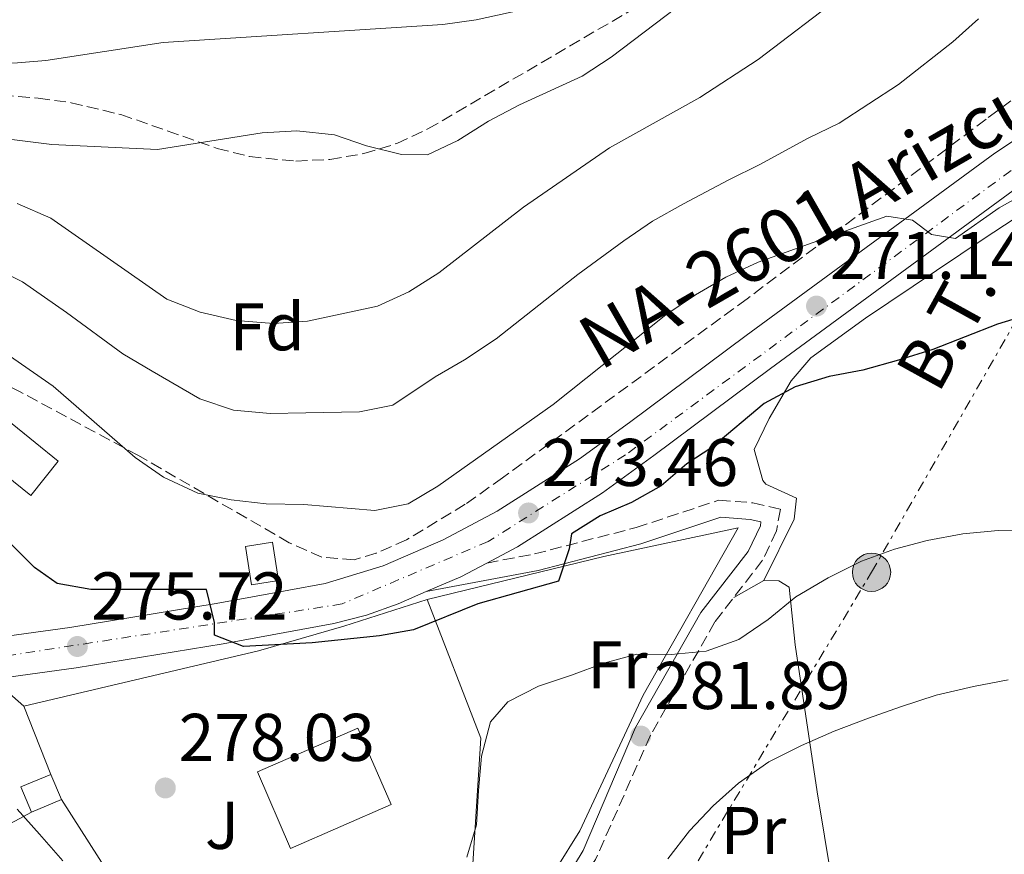
# Model space of a CAD drawing. Units: metres. Extents: x 620197 to 623632, y 4780389 to 4782763.
# Drawn here: x 623334 to 623480, y 4781389 to 4781513 of the extents above; entities that cross this region are included whole.
import ezdxf
from ezdxf.enums import TextEntityAlignment as Align

# ---------------------------------------------------------------- set-up
doc = ezdxf.new("R2010")
doc.units = ezdxf.units.M
doc.header["$MEASUREMENT"] = 0
for name, pattern in [('DGN Style 3', [2.435890702152634, 1.739921930109024, -0.6959687720436097]), ('DGN Style 4', [2.7856150101045474, 1.391937544087219, -0.6959687720436097, 0.001739921930109024, -0.6959687720436097]), ('DGN Style 7', [3.4798438602180486, 1.565929737098122, -0.6959687720436097, 0.5219765790327072, -0.6959687720436097])]:
    doc.linetypes.add(name, pattern=pattern)
for name, color, linetype, lineweight in [('Camino', 7, 'DGN Style 3', 0), ('Carretera', 9, 'Continuous', 0), ('Cota de punto acotado terreno', 7, 'Continuous', 0), ('Curva de nivel directora', 30, 'Continuous', 30), ('Curva de nivel intermedia', 30, 'Continuous', 0), ('Edificio', 1, 'Continuous', 13), ('Eje de carretera', 7, 'DGN Style 4', 0), ('Estanque', 4, 'Continuous', 0), ('Etiqueta de uso rústico', 92, 'Continuous', 0), ('Etiqueta de zona arbolada', 92, 'Continuous', 0), ('Línea  de muro-pared o tapia', 1, 'Continuous', 13), ('Línea blanca (vial)', 7, 'Continuous', 13), ('Línea de cambio de uso (parcela vista)', 92, 'Continuous', 0), ('Línea de muro de contención', 1, 'Continuous', 13), ('Línea eléctrica', 6, 'DGN Style 7', 0), ('Margen derecho', 7, 'Continuous', 0), ('Poste tendido eléctrico', 7, 'Continuous', 0), ('Punto acotado terreno (símbolo)', 7, 'Continuous', 0), ('Tensión línea eléctrica', 7, 'Continuous', 0), ('Texto de Carretera Red Local', 1, 'Continuous', 0), ('Transformador', 7, 'Continuous', 0), ('Zona ajardinada', 92, 'Continuous', 0), ('Zona arbolada', 92, 'DGN Style 3', 0)]:
    doc.layers.add(name, color=color, linetype=linetype, lineweight=lineweight)
doc.styles.add('Style-Arial', font='arial.ttf')

# ---------------------------------------------------------------- blocks, each defined once
blk = doc.blocks.new('5PATER')
at = {"layer": 'Estanque', "linetype": 'Continuous', "lineweight": 0}
h = blk.add_hatch(color=51, dxfattribs=at)
edge = h.paths.add_edge_path()
edge.add_ellipse((0, 0), major_axis=(-0.1095731443231308, -0.1110710700762829), ratio=0.9994222409660317, start_angle=0, end_angle=360)
blk = doc.blocks.new('5PELE')
at = {"layer": 'Transformador', "linetype": 'Continuous', "lineweight": 0}
h = blk.add_hatch(color=9, dxfattribs=at)
edge = h.paths.add_edge_path()
edge.add_arc((-2.000000476837158e-05, 0), 0.2850000000000001, 0, 360)
at = {"layer": 'Transformador', "color": 252, "linetype": 'Continuous', "lineweight": 0}
blk.add_circle((-2.000000476837158e-05, 0), 0.2850000000000001, dxfattribs=at)

msp = doc.modelspace()

# ---------------------------------------------------------------- linework, layer by layer
at = {"layer": 'Camino', "color": 7, "linetype": 'DGN Style 3', "lineweight": 0}
msp.add_polyline3d([(623403.4499999982, 4781432.040000002, 272.9700000000013), (623410.5199999983, 4781433.380000001, 273.75), (623425.6399999991, 4781437.310000001, 275.2899999999936), (623437.8900000001, 4781441.36, 276.0599999999977), (623442.9699999985, 4781440.980000001, 276.8300000000018), (623447.0499999999, 4781440.02, 276.8300000000018), (623446.48, 4781436.800000001, 276.8300000000018), (623444.4100000003, 4781432.440000001, 276.8300000000018), (623437.3400000003, 4781423.310000001, 279.9100000000035), (623427.7800000004, 4781406.490000002, 280.6900000000024), (623419.6000000018, 4781388.020000001, 282.229999999996), (623415.3099999981, 4781381.59, 283.7700000000042), (623409.5500000003, 4781374.100000001, 284.5399999999938)], dxfattribs=at)
at = {"layer": 'Carretera', "color": 9, "linetype": 'Continuous', "lineweight": 0}
for points in [[(623317.7199999985, 4781419.220000001, 277.1499999999942), (623341.5599999988, 4781422.48, 275.6100000000006), (623363.2600000025, 4781426.029999999, 274.8399999999965), (623379.4400000006, 4781428.980000001, 274.070000000007), (623388.0500000005, 4781431.640000002, 273.5500000000029), (623396.9699999989, 4781435.49, 273.2299999999959), (623404.98, 4781439.720000002, 273.3000000000029), (623417.2399999975, 4781447.5, 272), (623424.6600000006, 4781452.9, 271.6999999999971), (623441.9600000009, 4781465.819999999, 271.75), (623478.8999999994, 4781492.880000001, 270), (623487.7699999987, 4781498.75, 269.5800000000018)], [(623482.3799999997, 4781487.900000001, 270), (623445.5799999974, 4781460.929999999, 271.75), (623428.2700000004, 4781448.01, 271.6999999999971), (623420.6599999996, 4781442.470000001, 272), (623408.0399999998, 4781434.46, 273.3000000000029), (623403.4499999988, 4781432.040000002, 272.9700000000012), (623399.6000000021, 4781430.000000001, 273.2299999999959), (623394.4600000011, 4781427.79, 272.9700000000012), (623390.2800000012, 4781425.98, 273.5500000000029), (623385.5799999986, 4781424.300000001, 273.820000000007), (623380.7500000005, 4781423.04, 274.070000000007), (623364.3000000018, 4781420.040000001, 274.8399999999965), (623342.4600000018, 4781416.470000002, 275.6100000000006), (623318.7399999977, 4781413.230000001, 277.1499999999942)]]:
    msp.add_polyline3d(points, dxfattribs=at)
at = {"layer": 'Curva de nivel directora', "color": 30, "linetype": 'Continuous', "lineweight": 30, "elevation": 275, "flags": 128}
msp.add_lwpolyline([(623484.3399999995, 4781469.03), (623479.2900000003, 4781467.49), (623469.7100000002, 4781463.75), (623464.5899999995, 4781462.140000001), (623459.2800000008, 4781460.67), (623454.2999999986, 4781459.730000001), (623449.2499999994, 4781458.189999999), (623444.6499999993, 4781455.710000001), (623436.8999999999, 4781449.17), (623433.1699999995, 4781446.75), (623429.3600000007, 4781443.480000001), (623424.9599999996, 4781441.000000001), (623420.2999999992, 4781439.060000001), (623416.039999999, 4781436.390000002), (623415.6799999991, 4781434.140000001), (623414.1100000001, 4781429.320000002), (623402.1499999996, 4781425.990000002), (623392.5699999996, 4781422.109999999), (623387.5299999993, 4781421.240000002), (623377.5200000001, 4781420.210000001), (623367.3099999998, 4781419.65), (623363.0199999983, 4781421.350000001), (623363.0400000006, 4781423.2), (623361.8299999991, 4781428.119999999), (623344.6699999997, 4781428.090000001), (623339.6399999983, 4781429), (623336.29, 4781431.350000001), (623332.6100000008, 4781435.03)], dxfattribs=at)
at = {"layer": 'Curva de nivel intermedia', "color": 30, "linetype": 'Continuous', "lineweight": 0, "flags": 128}
for points, elevation in [([(623438.0399999999, 4781519.42), (623421.9500000011, 4781507.119999999), (623417.6200000015, 4781504.319999999), (623408.3000000007, 4781500.039999999), (623403.7000000008, 4781497.630000001), (623399.1700000003, 4781494.759999999), (623394.6399999994, 4781492.619999997), (623390.8000000016, 4781492.66), (623385.5800000002, 4781493.970000001), (623380.8300000004, 4781495.609999998), (623375.2699999993, 4781496.189999999), (623370.0999999995, 4781495.91), (623354.5700000015, 4781493.42), (623338.8800000006, 4781494.17), (623317.7699999993, 4781496.769999999)], 255.0000000000002), ([(623456.3700000006, 4781516.439999999), (623443.7500000009, 4781506.76), (623435.0800000007, 4781501.149999999), (623421.6900000018, 4781493.659999999), (623408.890000001, 4781484.849999999), (623396.3300000015, 4781475.099999999), (623391.87, 4781472.3), (623387.2099999996, 4781470.159999998), (623376.8499999996, 4781467.939999999), (623371.8099999992, 4781467.590000001), (623366.2500000005, 4781468.050000001), (623360.9000000015, 4781469.289999999), (623355.9500000007, 4781471.199999998), (623338.7100000007, 4781483.230000001), (623333.7000000017, 4781485.4)], 260), ([(623476.4699999995, 4781512.819999999), (623472.6600000006, 4781509.410000001), (623464.5800000004, 4781503.060000001), (623455.7800000005, 4781497.32), (623451.1800000005, 4781495.11), (623444.01, 4781491.199999998), (623439.4200000013, 4781488.909999999), (623432.6599999998, 4781485.369999999), (623428.0599999998, 4781482.77), (623423.7999999997, 4781479.849999998), (623416.98, 4781474.88), (623413.0500000005, 4781471.789999999), (623404.8300000018, 4781465.34), (623400.1400000001, 4781462.199999999), (623395.7800000015, 4781459.680000001), (623389.5000000007, 4781455.489999999), (623384.560000001, 4781454.460000001), (623376.5700000002, 4781454.329999999), (623371.2700000006, 4781454.210000001), (623365.8700000005, 4781454.73), (623360.8500000001, 4781456.399999999), (623353.7600000001, 4781460.519999999), (623349.4000000015, 4781463.109999999), (623341.070000001, 4781469.220000001), (623334.4900000007, 4781473.789999999), (623329.7499999999, 4781476.16)], 265), ([(623330.2800000019, 4781464.359999998), (623339.0900000007, 4781458.31), (623351.2400000012, 4781447.720000001), (623355.4500000001, 4781444.760000001), (623360.5300000005, 4781442.4), (623365.4900000005, 4781441.42), (623370.7200000007, 4781440.84), (623376.2800000019, 4781440.71), (623386.8099999996, 4781439.81), (623391.7900000019, 4781440.829999999), (623396.1900000006, 4781443.430000001), (623413.3300000001, 4781455.579999999), (623430.0300000012, 4781468.869999999), (623434.4300000002, 4781471.869999998), (623438.9600000008, 4781474.470000001), (623443.7500000009, 4781476.679999999), (623462.8400000016, 4781483.51), (623466.6700000004, 4781482.939999999), (623469.5, 4781480.800000001), (623473.0700000019, 4781480.230000001), (623479.5400000005, 4781484.739999998), (623484.1400000005, 4781487.340000001)], 270.0000000000002), ([(623400.4800000021, 4781388.36), (623401.9200000016, 4781393.189999998), (623402.2300000001, 4781398.279999999), (623402.6799999994, 4781403.380000001), (623403.9900000015, 4781408.470000001), (623406.6, 4781411.42), (623411.1300000006, 4781413.759999998), (623416.0500000002, 4781415.369999997), (623420.8400000002, 4781417.179999998), (623425.7500000009, 4781418.52), (623430.8499999993, 4781418.470000001), (623436.0300000005, 4781418.949999998), (623440.8800000009, 4781420.689999999), (623445.2200000016, 4781423.630000001), (623449.360000001, 4781427.029999998), (623454.16, 4781429.829999999), (623459.0799999996, 4781432.300000002), (623464.0000000015, 4781434.109999999), (623468.8499999996, 4781435.380000002), (623474.1600000004, 4781436.390000001), (623479.4000000019, 4781436.869999998), (623484.63, 4781436.820000002)], 280.0000000000002), ([(623430.3399999997, 4781388.119999998), (623433.5600000005, 4781392.260000001), (623437.0499999997, 4781396), (623440.8600000007, 4781399.34), (623445.3300000011, 4781402.539999999), (623450.1900000003, 4781404.939999999), (623455.0400000007, 4781407.08), (623460.1600000014, 4781409.02), (623464.8799999999, 4781410.689999999), (623470.2000000019, 4781412.429999999), (623475.7100000017, 4781413.699999998), (623480.8900000006, 4781414.710000001)], 285), ([(623333.7000000017, 4781395.52), (623337.040000001, 4781391.78), (623340.51, 4781387.84)], 280.0000000000002)]:
    msp.add_lwpolyline(points, dxfattribs=dict(at, elevation=elevation))
at = {"layer": 'Edificio', "color": 1, "linetype": 'Continuous', "lineweight": 13, "extrusion": (-0.07357373603096233, -0.09143659021071321, 0.9930892484248757), "elevation": -482785.3985693664, "flags": 128}
msp.add_lwpolyline([(-2511834.078504799, 4087590.63438037), (-2511834.078866471, 4087584.08119801), (-2511847.344296705, 4087584.073460838), (-2511847.350204012, 4087590.63438037), (-2511834.078504799, 4087590.63438037)], close=True, dxfattribs=at)
at = {"layer": 'Edificio', "color": 51, "linetype": 'Continuous', "lineweight": 13, "extrusion": (-0.07357373603096233, -0.09143659021071321, 0.9930892484248757), "elevation": -482785.3987522396, "flags": 128}
msp.add_lwpolyline([(-2511834.078866471, 4087584.08119801), (-2511847.344296705, 4087584.073460838), (-2511847.350204012, 4087590.63438037), (-2511834.078504799, 4087590.63438037), (-2511834.078866471, 4087584.08119801)], dxfattribs=at)
at = {"layer": 'Edificio', "color": 1, "linetype": 'Continuous', "lineweight": 13, "extrusion": (-0.02058311607719334, 0.1306864516002937, 0.9912100618439448), "elevation": 612310.3154995649, "flags": 128}
msp.add_lwpolyline([(-1359686.590298796, -4585519.524066413), (-1359682.540990213, -4585519.524066414), (-1359682.54864584, -4585525.344284741), (-1359686.597954423, -4585525.344284744), (-1359686.590298796, -4585519.524066413)], close=True, dxfattribs=at)
at = {"layer": 'Edificio', "color": 51, "linetype": 'Continuous', "lineweight": 13, "extrusion": (-0.02058311607719334, 0.1306864516002937, 0.9912100618439448), "elevation": 612310.3154995647, "flags": 128}
msp.add_lwpolyline([(-1359682.540990213, -4585519.524066414), (-1359682.54864584, -4585525.344284741), (-1359686.597954423, -4585525.344284744), (-1359686.590298796, -4585519.524066413), (-1359682.540990213, -4585519.524066414)], dxfattribs=at)
at = {"layer": 'Edificio', "color": 1, "linetype": 'Continuous', "lineweight": 13, "extrusion": (-0.02475430224349314, 0.05690819560409197, 0.998072483236325), "elevation": 256951.8667283483, "flags": 128}
msp.add_lwpolyline([(-2478868.628242497, -4127898.935469604), (-2478852.357824556, -4127898.935469604), (-2478852.368322134, -4127911.343019313), (-2478868.629570059, -4127911.347000459), (-2478868.628242497, -4127898.935469604)], close=True, dxfattribs=at)
at = {"layer": 'Edificio', "color": 51, "linetype": 'Continuous', "lineweight": 13, "extrusion": (-0.02475430224349314, 0.05690819560409197, 0.998072483236325), "elevation": 256951.8667283483, "flags": 128}
msp.add_lwpolyline([(-2478852.357824556, -4127898.935469604), (-2478852.368322134, -4127911.343019313), (-2478868.629570059, -4127911.347000459), (-2478868.628242497, -4127898.935469604), (-2478852.357824556, -4127898.935469604)], dxfattribs=at)
at = {"layer": 'Edificio', "color": 1, "linetype": 'Continuous', "lineweight": 13, "extrusion": (0.145945834039788, 0.06071346694199384, 0.9874278143025516), "elevation": 381548.8879582142, "flags": 128}
msp.add_lwpolyline([(4175222.02487934, -2381648.816466348), (4175222.022146387, -2381643.945224973), (4175226.083685503, -2381643.945224973), (4175226.086418458, -2381648.816466347), (4175222.02487934, -2381648.816466348)], close=True, dxfattribs=at)
at = {"layer": 'Edificio', "color": 51, "linetype": 'Continuous', "lineweight": 13, "extrusion": (0.1459458340684423, 0.06071346695391405, 0.9874278142975833), "elevation": 381548.8880330692, "flags": 128}
msp.add_lwpolyline([(4175226.086418458, -2381648.816454356), (4175226.083685503, -2381643.945212982), (4175222.022146387, -2381643.945212982)], dxfattribs=at)
at = {"layer": 'Edificio', "color": 51, "linetype": 'Continuous', "lineweight": 13, "elevation": 283.3500000000058, "flags": 128}
msp.add_lwpolyline([(623340.2800000003, 4781396.91), (623338.7199999997, 4781400.66)], dxfattribs=at)
at = {"layer": 'Edificio', "color": 51, "linetype": 'Continuous', "lineweight": 13, "extrusion": (0.1459112912402472, 0.06079637131850131, 0.9874278182850161), "elevation": 381923.7547706631, "flags": 128}
msp.add_lwpolyline([(4173850.886599405, -2383986.030143704), (4173850.886599404, -2383990.901385845)], dxfattribs=at)
at = {"layer": 'Eje de carretera', "color": 7, "linetype": 'DGN Style 4', "lineweight": 0}
msp.add_polyline3d([(623604.4499999991, 4781588.290000003, 261.8099999999977), (623591.1200000007, 4781567.17, 262.5099999999948), (623575.1200000013, 4781546.250000001, 263.4799999999959), (623562.6999999982, 4781532.630000002, 265.1799999999931), (623528.3799999993, 4781511.699999999, 266.5899999999965), (623516.5899999987, 4781505.780000002, 267.449999999997), (623483.6299999988, 4781492.020000001, 269.8600000000006), (623424.0700000002, 4781448.080000003, 271.8099999999976), (623403.6499999971, 4781435.24, 273.1199999999953), (623381.9600000014, 4781425.960000004, 273.9799999999959), (623319.5899999987, 4781416.310000001, 277.0599999999977), (623282.9499999996, 4781405.45, 277.9199999999982), (623271.3700000015, 4781398.140000002, 277.7599999999948), (623260.6799999983, 4781387.990000002, 278.5599999999977), (623244.2600000009, 4781363.9, 278.070000000007), (623234.4599999996, 4781342.380000004, 277.1499999999941)], dxfattribs=at)
at = {"layer": 'Línea  de muro-pared o tapia', "color": 1, "linetype": 'Continuous', "lineweight": 13, "extrusion": (-0.3869019848076227, 0.1233341373139953, 0.9138356223768773), "elevation": 348771.4047476522, "flags": 128}
msp.add_lwpolyline([(-4744899.790525852, -784184.9759717918), (-4744882.574283062, -784169.7820820891), (-4744854.636498624, -784162.1728245232)], dxfattribs=at)
at = {"layer": 'Línea  de muro-pared o tapia', "color": 1, "linetype": 'Continuous', "lineweight": 13, "elevation": 279.9400000000023, "flags": 128}
msp.add_lwpolyline([(623338.7199999997, 4781400.66), (623334.7100000001, 4781410.810000001)], dxfattribs=at)
at = {"layer": 'Línea  de muro-pared o tapia', "color": 1, "linetype": 'Continuous', "lineweight": 13, "extrusion": (-0.0301847838300612, 0.02466239263311187, 0.9992400338330839), "elevation": 99386.56240952137, "flags": 128}
msp.add_lwpolyline([(-4097049.621803631, -2540593.690960864), (-4097043.164128836, -2540573.93668446), (-4097072.669388621, -2540534.428131653)], dxfattribs=at)
at = {"layer": 'Línea  de muro-pared o tapia', "color": 1, "linetype": 'Continuous', "lineweight": 13, "extrusion": (0.0605805255589146, 0.03247362183308582, 0.9976349351381234), "elevation": 193312.8102603749, "flags": 128}
msp.add_lwpolyline([(3919639.598221937, -2801656.505647697), (3919639.598221937, -2801667.708049225)], dxfattribs=at)
at = {"layer": 'Línea  de muro-pared o tapia', "color": 1, "linetype": 'Continuous', "lineweight": 13}
for points in [[(623394.5800000001, 4781426.640000001, 276.0800000000018), (623420.8600000005, 4781433.01, 276.0800000000018), (623440.7999999998, 4781437.24, 278.3899999999995), (623426.6600000003, 4781412.42, 281.4799999999959), (623417.29, 4781392.289999999, 283.7899999999936), (623410.2300000006, 4781380.99, 284.5599999999977), (623407.3899999997, 4781381.34, 284.5599999999977), (623403.8799999999, 4781377.26, 285.3300000000018), (623400.7199999997, 4781377.289999999, 285.3300000000018)], [(623334.7100000001, 4781410.810000001, 279.9400000000023), (623369.54, 4781418.99, 275.3099999999977), (623382.2199999997, 4781422.65, 276.0800000000018), (623394.5800000001, 4781426.640000001, 276.0800000000018)]]:
    msp.add_polyline3d(points, dxfattribs=at)
at = {"layer": 'Línea blanca (vial)', "color": 7, "linetype": 'Continuous', "lineweight": 13, "extrusion": (0.1975646516537796, -0.3861055888323293, 0.9010497670436195), "elevation": -1722728.92696761, "flags": 128}
msp.add_lwpolyline([(2732981.934482025, 3579621.101245204), (2732987.516942033, 3579620.686226804), (2732991.87357095, 3579620.755396537)], dxfattribs=at)
at = {"layer": 'Línea blanca (vial)', "color": 7, "linetype": 'Continuous', "lineweight": 13}
for points in [[(623403.4499999982, 4781432.040000002, 273.2599999999948), (623408.0399999993, 4781434.460000001, 273.3000000000029), (623420.6599999992, 4781442.470000002, 272), (623428.2699999999, 4781448.010000001, 271.6999999999971), (623445.5799999969, 4781460.930000001, 271.7500000000001), (623482.3799999993, 4781487.900000001, 270.0000000000001), (623490.7099999997, 4781493.410000001, 269.5800000000018), (623498.2600000001, 4781496.790000001, 269.179999999993), (623505.9800000006, 4781499.5, 268.6699999999983), (623520.1200000002, 4781504.280000002, 267.1799999999931), (623525.7199999993, 4781506.890000002, 266.9600000000063), (623550.0599999982, 4781521.750000001, 266.0399999999937), (623561.8799999979, 4781529.59, 265.5800000000017), (623565.8000000007, 4781532.690000001, 265.2599999999948), (623569.4699999986, 4781536.040000001, 264.7200000000011), (623576.3199999994, 4781543.28, 263.5800000000018), (623585.9799999997, 4781554.369999999, 262.9199999999981), (623592.0899999986, 4781562.260000002, 262.6000000000058), (623596.7899999992, 4781569.540000002, 262.3600000000008), (623604.5499999997, 4781582.939999999, 261.9400000000025)], [(623267.6799999989, 4781399.630000002, 278.3800000000048), (623271.0799999986, 4781402.83, 278.0399999999936), (623274.02, 4781404.920000001, 277.9199999999982), (623279.1299999974, 4781407.640000001, 277.9100000000035), (623284.2800000019, 4781409.680000002, 277.9400000000026), (623301.2100000011, 4781415.07, 277.7100000000063), (623311.1299999985, 4781417.869999999, 277.4100000000035), (623317.7199999979, 4781419.220000001, 277.1499999999941), (623341.5599999983, 4781422.480000001, 275.6100000000005), (623363.260000002, 4781426.029999999, 274.8399999999965), (623379.4400000002, 4781428.980000002, 274.0700000000069), (623388.05, 4781431.640000002, 273.550000000003), (623396.9699999985, 4781435.490000002, 273.2299999999959), (623404.9799999993, 4781439.720000003, 273.3000000000029), (623417.2399999971, 4781447.500000001, 272), (623424.6600000003, 4781452.9, 271.6999999999971), (623441.9600000004, 4781465.82, 271.7500000000001), (623478.899999999, 4781492.880000002, 270.0000000000001), (623487.7699999983, 4781498.750000001, 269.5800000000018), (623496.0000000005, 4781502.439999999, 269.179999999993), (623504.0000000001, 4781505.250000001, 268.6699999999983), (623517.8599999984, 4781509.930000001, 267.1799999999931), (623522.8400000005, 4781512.250000002, 266.9600000000063), (623525.8299999966, 4781514.070000002, 266.8399999999965)], [(623239.719999999, 4781347, 277.3999999999943), (623245.1599999995, 4781358.439999999, 278.1100000000006), (623249.9800000007, 4781367.190000001, 278.0099999999946), (623254.8599999979, 4781375.010000002, 277.9199999999982), (623260.8900000006, 4781382.980000002, 278.3300000000018), (623267.9699999995, 4781390.990000002, 278.6900000000023), (623271.32, 4781394.710000004, 278.4499999999972), (623274.9499999976, 4781398.119999999, 278.0399999999936), (623277.2199999986, 4781399.740000002, 277.9199999999982), (623281.6900000012, 4781402.12, 277.9100000000035), (623286.3200000003, 4781403.95, 277.9400000000026), (623302.9600000011, 4781409.25, 277.7100000000063), (623312.5700000003, 4781411.970000003, 277.4100000000035), (623318.7399999973, 4781413.230000001, 277.1499999999941), (623342.4600000014, 4781416.470000002, 275.6100000000005), (623364.3000000013, 4781420.040000001, 274.8399999999965), (623380.75, 4781423.040000001, 274.0700000000069), (623385.579999998, 4781424.300000002, 273.820000000007), (623390.2800000008, 4781425.980000001, 273.550000000003), (623394.4600000005, 4781427.790000001, 273.4100000000036)]]:
    msp.add_polyline3d(points, dxfattribs=at)
at = {"layer": 'Línea de cambio de uso (parcela vista)', "color": 92, "linetype": 'Continuous', "lineweight": 0, "elevation": 279.1399999999995, "flags": 128}
msp.add_lwpolyline([(623440.1500000004, 4781426.939999999), (623444.5999999996, 4781429.42)], dxfattribs=at)
at = {"layer": 'Línea de cambio de uso (parcela vista)', "color": 92, "linetype": 'Continuous', "lineweight": 0}
for points in [[(623295.7300000006, 4781514.65, 249.3800000000047), (623299.7000000002, 4781511.390000001, 249.3800000000047), (623303.9900000002, 4781508.800000001, 249.3800000000047), (623309.7699999996, 4781507.449999999, 249.3800000000047), (623314.7199999997, 4781506.689999999, 249.3800000000047), (623323.7699999996, 4781506.140000001, 249.3800000000047), (623333.7699999996, 4781506.300000001, 249.3800000000047), (623337.9900000002, 4781506.630000001, 249.3800000000047), (623355.3899999997, 4781509.300000001, 250.1600000000035), (623396.9400000004, 4781512, 250.3099999999977), (623401.8799999999, 4781512.689999999, 250.4799999999959), (623411.3600000005, 4781514.75, 250.929999999993)], [(623444.5999999996, 4781429.42, 279.1399999999995), (623449.1100000005, 4781438.539999999, 278.3699999999953), (623449.4600000001, 4781441.689999999, 277.6000000000058), (623444.9000000004, 4781443.75, 276.9400000000023), (623444.4299999997, 4781444.27, 276.820000000007), (623443.1699999999, 4781448.9, 275.3000000000029), (623445.4000000004, 4781453.480000001, 275.320000000007), (623448.6399999997, 4781459.09, 274.8699999999953), (623451.5599999996, 4781462.52, 274.5099999999948), (623459.6699999999, 4781468.390000001, 273.7899999999936), (623477.3300000001, 4781480.230000001, 272.1499999999942), (623490.6799999997, 4781488.99, 270.6600000000035), (623495.0499999998, 4781491.34, 270.0899999999965), (623504.3499999996, 4781494.859999999, 268.7599999999948), (623512.7000000002, 4781497.710000001, 267.8899999999995), (623517.7199999997, 4781498.5, 267.6199999999953), (623520.4699999997, 4781498.17, 267.570000000007), (623524.2999999998, 4781494.970000001, 267.570000000007), (623526.6519999999, 4781491.343, 267.570000000007)], [(623444.5999999996, 4781429.42, 279.1399999999995), (623446.8099999996, 4781429.4, 279.9100000000035), (623448.3799999999, 4781428.439999999, 279.9100000000035), (623449.25, 4781419.9, 281.4499999999971), (623452.5, 4781398.07, 284.5399999999936), (623455.75, 4781378.630000001, 288.6300000000047), (623457.4000000004, 4781368.930000001, 290.3000000000029), (623458.4600000001, 4781362.310000001, 290.7100000000065), (623459.4800000006, 4781352.359999999, 290.7100000000065), (623460.4900000002, 4781346.99, 290.7100000000065)]]:
    msp.add_polyline3d(points, dxfattribs=at)
at = {"layer": 'Línea de muro de contención', "color": 1, "linetype": 'Continuous', "lineweight": 13}
msp.add_polyline3d([(623334.7100000001, 4781410.810000001, 279.1600000000035), (623332.2100000001, 4781413.039999999, 279.929999999993), (623324.6200000001, 4781412.800000001, 279.929999999993), (623300.8700000001, 4781407.350000001, 280.6999999999971), (623286.2999999998, 4781402.76, 280.6999999999971), (623284.4000000004, 4781402.460000001, 280.6999999999971), (623284.6200000001, 4781401.02, 281.2899999999936)], dxfattribs=at)
at = {"layer": 'Línea eléctrica', "color": 6, "linetype": 'DGN Style 7', "lineweight": 0}
msp.add_polyline3d([(623408.8700000013, 4781336.829999999, 288.6000000000058), (623429.4400000017, 4781378.9, 285.5899999999965), (623460.589999999, 4781430.66, 280.4600000000065), (623490.3999999994, 4781482.63, 272.1100000000006), (623561.6499999982, 4781544.220000001, 264.2100000000065)], dxfattribs=at)
at = {"layer": 'Margen derecho', "color": 7, "linetype": 'Continuous', "lineweight": 0}
msp.add_polyline3d([(623394.4600000005, 4781427.790000001, 272.9700000000013), (623411.0700000002, 4781430.940000001, 273.75), (623426.3500000022, 4781434.91, 275.2899999999936), (623438.1900000018, 4781438.83, 276.0599999999977), (623442.5799999973, 4781438.5, 276.8300000000018), (623444.170000001, 4781438.130000001, 276.8300000000018), (623444.0799999972, 4781437.570000002, 276.8300000000018), (623442.2699999989, 4781433.75, 276.8300000000018), (623435.2600000015, 4781424.699999999, 279.9100000000035), (623425.5300000019, 4781407.600000001, 280.6900000000024), (623417.7699999991, 4781389.37, 282.229999999996), (623412.7600000022, 4781381.100000001, 283.7700000000042), (623406.1299999983, 4781374.600000001, 284.5399999999938), (623400.3199999991, 4781368.770000001, 284.5399999999938)], dxfattribs=at)
at = {"layer": 'Zona arbolada', "color": 92, "linetype": 'DGN Style 3', "lineweight": 0}
for points in [[(623291.8399999999, 4781515.380000001, 259.5599999999977), (623299.6100000005, 4781508.75, 260.5599999999977), (623303.6200000001, 4781505.800000001, 261.0099999999948), (623307.0999999996, 4781504.359999999, 261.3300000000018), (623311.9500000002, 4781503.34, 261.4499999999971), (623316.8799999999, 4781502.66, 261.1000000000058), (623336.8300000001, 4781501.039999999, 258), (623341.7199999997, 4781500.369999999, 257.5500000000029), (623349.1200000001, 4781498.609999999, 257.6300000000047), (623363.4199999999, 4781493.59, 258.8999999999942), (623368.2000000002, 4781492.369999999, 259.0599999999977), (623375.0800000001, 4781491.689999999, 258.7599999999948), (623380.1500000004, 4781491.949999999, 258.4100000000035), (623385.2000000002, 4781492.810000001, 258.0399999999936), (623390.1100000005, 4781494.32, 257.7100000000065), (623394.7199999997, 4781496.470000001, 257.4799999999959), (623434.7999999998, 4781519.890000001, 256.4900000000052)], [(623291.8399999999, 4781515.380000001, 259.5599999999977), (623299.6100000005, 4781508.75, 260.5599999999977), (623303.6200000001, 4781505.800000001, 261.0099999999948), (623307.0999999996, 4781504.359999999, 261.3300000000018), (623311.9500000002, 4781503.34, 261.4499999999971), (623316.8799999999, 4781502.66, 261.1000000000058), (623336.8300000001, 4781501.039999999, 258), (623341.7199999997, 4781500.369999999, 257.5500000000029), (623349.1200000001, 4781498.609999999, 257.6300000000047), (623363.4199999999, 4781493.59, 258.8999999999942), (623368.2000000002, 4781492.369999999, 259.0599999999977), (623375.0800000001, 4781491.689999999, 258.7599999999948), (623380.1500000004, 4781491.949999999, 258.4100000000035), (623385.2000000002, 4781492.810000001, 258.0399999999936), (623390.1100000005, 4781494.32, 257.7100000000065), (623394.7199999997, 4781496.470000001, 257.4799999999959), (623434.7999999998, 4781519.890000001, 256.4900000000052)], [(623485.1699999999, 4781503.59, 271.070000000007), (623477.6200000001, 4781497.930000001, 271.3600000000006), (623442.0999999996, 4781471.26, 273.9100000000035), (623405.8099999996, 4781444.689999999, 275.1499999999942), (623400.2699999996, 4781440.75, 275.6100000000006), (623391.54, 4781435.480000001, 276.9400000000023), (623387.04, 4781433.51, 277.4199999999983), (623383.7800000003, 4781432.52, 277.5299999999988), (623378.9500000002, 4781432.890000001, 277.2299999999959), (623374.1299999999, 4781435.050000001, 276.8000000000029), (623351.75, 4781447.980000001, 275.9799999999959), (623334.1500000004, 4781457.449999999, 277.2700000000041), (623324.8600000005, 4781462.02, 277.6499999999942)], [(623485.1699999999, 4781503.59, 271.070000000007), (623477.6200000001, 4781497.930000001, 271.3600000000006), (623442.0999999996, 4781471.26, 273.9100000000035), (623405.8099999996, 4781444.689999999, 275.1499999999942), (623400.2699999996, 4781440.75, 275.6100000000006), (623391.54, 4781435.480000001, 276.9400000000023), (623387.04, 4781433.51, 277.4199999999983), (623383.7800000003, 4781432.52, 277.5299999999988), (623378.9500000002, 4781432.890000001, 277.2299999999959), (623374.1299999999, 4781435.050000001, 276.8000000000029), (623351.75, 4781447.980000001, 275.9799999999959), (623334.1500000004, 4781457.449999999, 277.2700000000041), (623324.8600000005, 4781462.02, 277.6499999999942)]]:
    msp.add_polyline3d(points, dxfattribs=at)

# ---------------------------------------------------------------- block references
at = {"layer": 'Poste tendido eléctrico', "color": 7, "linetype": 'Continuous', "lineweight": 0, "xscale": 10, "yscale": 10, "zscale": 10}
msp.add_blockref('5PELE', (623460.589999999, 4781430.66, 280.4600000000065), dxfattribs=at)
at = {"layer": 'Punto acotado terreno (símbolo)', "color": 7, "linetype": 'Continuous', "lineweight": 0, "xscale": 10, "yscale": 10, "zscale": 10}
for p in [(623452.4200000011, 4781470.180000001, 271.1399999999999), (623409.6599999998, 4781439.470000002, 273.4600000000069), (623342.6600000003, 4781419.65, 275.7200000000016), (623426.3099999975, 4781406.36, 281.8899999999999), (623355.7199999982, 4781398.65, 278.0299999999988)]:
    msp.add_blockref('5PATER', p, dxfattribs=at)

# ---------------------------------------------------------------- texts
at = {"color": 7, "linetype": 'Continuous', "lineweight": 0, "style": 'Style-Arial'}
msp.add_text('Erratzuko', height=9, rotation=29.34353, dxfattribs=at).set_placement((623494.0116549861, 4781374.467044667, 290.4900000000052), align=Align.CENTER)
at = {"layer": 'Cota de punto acotado terreno', "color": 7, "linetype": 'Continuous', "lineweight": 0, "style": 'Style-Arial'}
for s, p in [('271.14', (623454.4100000008, 4781474.179999999, 271.1399999999995)), ('273.46', (623411.6400000006, 4781443.470000001, 273.4600000000065)), ('275.72', (623344.7199999993, 4781423.65, 275.7200000000012)), ('281.89', (623428.3000000018, 4781410.36, 281.8899999999995)), ('278.03', (623357.699999999, 4781402.650000001, 278.0299999999988))]:
    msp.add_text(s, height=7.000000000000002, dxfattribs=at).set_placement(p)
at = {"layer": 'Etiqueta de uso rústico', "color": 92, "linetype": 'Continuous', "lineweight": 0, "style": 'Style-Arial'}
for s, p in [('Fr', (623422.8536852665, 4781416.92001, 279.9199999999983)), ('Pr', (623443.0554566071, 4781392.320010001, 285.6600000000035))]:
    msp.add_text(s, height=7.000000000000002, dxfattribs=at).set_placement(p, align=Align.MIDDLE_CENTER)
at = {"layer": 'Etiqueta de zona arbolada', "color": 92, "linetype": 'Continuous', "lineweight": 0, "style": 'Style-Arial'}
msp.add_text('Fd', height=7.000000000000002, dxfattribs=at).set_placement((623370.8374413626, 4781467.110010001, 260.25), align=Align.MIDDLE_CENTER)
at = {"layer": 'Tensión línea eléctrica', "color": 7, "linetype": 'Continuous', "lineweight": 0, "style": 'Style-Arial'}
msp.add_text('B.T.', height=7.5, rotation=61.11278999999999, dxfattribs=at).set_placement((623474.9914705108, 4781465.115463653, 275.929999999993), align=Align.CENTER)
at = {"layer": 'Texto de Carretera Red Local', "color": 1, "linetype": 'Continuous', "lineweight": 0, "style": 'Style-Arial'}
msp.add_text('NA-2601 Arizcun', height=8, rotation=29.82831, dxfattribs=at).set_placement((623454.2184687135, 4781484.582554127, 269.4700000000012), align=Align.MIDDLE_CENTER)
at = {"layer": 'Zona ajardinada', "color": 92, "linetype": 'Continuous', "lineweight": 0, "style": 'Style-Arial'}
msp.add_text('J', height=7.000000000000002, dxfattribs=at).set_placement((623364.1569051347, 4781393.100009999, 278.5599999999977), align=Align.MIDDLE_CENTER)

doc.saveas('drawing.dxf')
